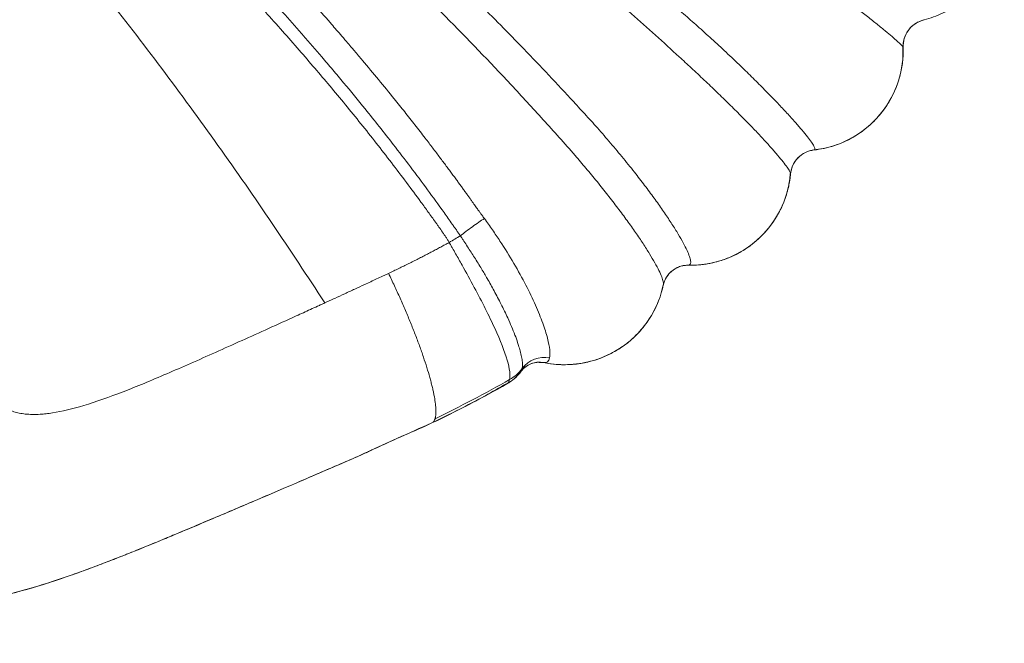
# Model space of a CAD drawing. Units: millimetres. Extents: x 32289 to 54298, y -7145 to 23565.
# Drawn here: x 48024 to 48377, y 8678 to 8901 of the extents above; entities that cross this region are included whole.
import ezdxf

# ---------------------------------------------------------------- set-up
doc = ezdxf.new("R2010")
doc.units = ezdxf.units.MM
doc.header["$LTSCALE"] = 30
doc.layers.add('InterSystem-dimension', color=7, linetype='Continuous', lineweight=5)
doc.layers.add('InterSystem-drawing', color=7, linetype='Continuous', lineweight=9)
doc.styles.add('arial', font='arial.ttf')
doc.dimstyles.new('IS_1-50(mm)', dxfattribs={"dimtxt": 200, "dimasz": 100, "dimexe": 10, "dimexo": 50, "dimgap": 20, "dimtad": 1, "dimdec": 0, "dimrnd": 10, "dimzin": 0, "dimtxsty": 'arial', "dimcen": 200, "dimclrd": 256, "dimclre": 256, "dimclrt": 256, "dimadec": 1, "dimazin": 0, "dimtfac": 1, "dimtdec": 0, "dimtmove": 0, "dimatfit": 3, "dimfxl": 0, "dimtolj": 1, "dimtzin": 0, "dimlwd": -1, "dimlwe": -1, "dimarcsym": 0})

# ---------------------------------------------------------------- blocks, each defined once
blk = doc.blocks.new('*D3')
at = {"layer": 'Defpoints', "color": 0, "transparency": 16777216}
for p in [(46212.73, 16984.13), (45469.97, -417.82), (51565.06, -417.82)]:
    blk.add_point(p, dxfattribs=at)
at = {"layer": 'InterSystem-dimension', "transparency": 16777216}
for p, q in [((46262.73, 16984.13), (51575.06, 16984.13)), ((51565.06, 16884.13), (51565.06, -317.82)), ((45519.97, -417.82), (51575.06, -417.82))]:
    blk.add_line(p, q, dxfattribs=at)
for points in [[(51548.39, 16884.13), (51581.72, 16884.13), (51565.06, 16984.13)], [(51548.39, -317.82), (51581.72, -317.82), (51565.06, -417.82)]]:
    blk.add_solid(points, dxfattribs=at)
at = {"layer": 'InterSystem-dimension', "transparency": 16777216, "insert": (51442.94, 8283.16), "char_height": 200, "attachment_point": 5, "rotation": 90, "style": 'arial'}
blk.add_mtext('\\A1;17400', dxfattribs=at)

msp = doc.modelspace()

# ---------------------------------------------------------------- linework, layer by layer
at = {"layer": 'InterSystem-drawing', "linetype": 'Continuous', "lineweight": 15}
for p, q in [((48308.82, 8854.86), (48308.89, 8854.86)), ((48263.77, 8813.62), (48263.85, 8813.62)), ((48210.56, 8778.78), (48212.11, 8778.69)), ((48203.82, 8775.44), (48204.42, 8776.59))]:
    msp.add_line(p, q, dxfattribs=at)
msp.add_arc((48212.39, 8770.54), 10.01, 79.3505, 142.8079, dxfattribs=at)
at = {"layer": 'InterSystem-drawing'}
msp.add_ellipse((48210.13, 8768.88), major_axis=(1.46, 9.89), ratio=0.979274, start_param=0.001351, end_param=0.001363, dxfattribs=at)
at = {"layer": 'InterSystem-drawing', "linetype": 'Continuous', "lineweight": 15}
for points, knots in [([(47483.99, 9429.71), (47490.87, 9425.39), (47504.61, 9416.76), (47525.87, 9403.65), (47547.77, 9390.4), (47570.28, 9377.06), (47593.26, 9363.75), (47616.63, 9350.5), (47640.33, 9337.25), (47664.44, 9323.88), (47689.99, 9309.73), (47716.99, 9294.74), (47745.39, 9278.79), (47774, 9262.48), (47802.79, 9245.85), (47831.74, 9228.91), (47860.81, 9211.69), (47889.98, 9194.22), (47919.2, 9176.51), (47948.51, 9158.58), (47977.9, 9140.42), (48007.21, 9122.08), (48036.44, 9103.53), (48065.57, 9084.8), (48094.58, 9065.88), (48123.49, 9046.78), (48155.47, 9025.34), (48190.47, 9001.48), (48228.47, 8975.18), (48258.34, 8954.02), (48280.18, 8938.23), (48290.7, 8930.61), (48297.75, 8925.42), (48301.45, 8922.67), (48305.29, 8919.85), (48309.55, 8916.68), (48314.12, 8913.26), (48318.83, 8909.69), (48323.21, 8906.33), (48327.21, 8903.22), (48330.77, 8900.4), (48333.86, 8897.91), (48336.42, 8895.78), (48338.43, 8894.05), (48339.86, 8892.75), (48340.71, 8891.89), (48340.79, 8891.67), (48340.82, 8891.57)], [0, 0, 0, 0, 0.028396, 0.056729, 0.085068, 0.113409, 0.141752, 0.169584, 0.197412, 0.225236, 0.253057, 0.284666, 0.31627, 0.347872, 0.379473, 0.411074, 0.442674, 0.474271, 0.505862, 0.537421, 0.569058, 0.600754, 0.632444, 0.664132, 0.695819, 0.727502, 0.759185, 0.801424, 0.843659, 0.88587, 0.9017, 0.91751, 0.921453, 0.925715, 0.930122, 0.934655, 0.940688, 0.946711, 0.952721, 0.958724, 0.964721, 0.970715, 0.976704, 0.982689, 0.988674, 0.994651, 1, 1, 1, 1]), ([(48308.89, 8854.86), (48308.99, 8854.86), (48309.3, 8854.84), (48309.26, 8855.36), (48308.8, 8856.4), (48307.75, 8857.98), (48306.19, 8860.03), (48304.11, 8862.55), (48301.55, 8865.49), (48298.52, 8868.8), (48295.09, 8872.43), (48291.28, 8876.33), (48287.16, 8880.45), (48282.55, 8884.93), (48277.59, 8889.69), (48272.31, 8894.47), (48267.27, 8899.1), (48262.25, 8903.47), (48257.31, 8907.83), (48252.36, 8912.15), (48239.96, 8922.91), (48220.89, 8939.05), (48194.88, 8960.18), (48163.02, 8985.41), (48124.07, 9015.21), (48085.26, 9043.57), (48053.7, 9065.9), (48029.62, 9082.55), (48005.38, 9098.95), (47980.99, 9115.11), (47956.47, 9130.99), (47931.88, 9146.64), (47905.84, 9162.93), (47878.34, 9179.85), (47849.36, 9197.3), (47820.4, 9214.36), (47791.49, 9230.99), (47762.65, 9247.18), (47733.93, 9262.88), (47705.36, 9278.06), (47678, 9292.26), (47651.96, 9305.7), (47627.27, 9318.5), (47603.07, 9331.29), (47579.45, 9344.18), (47556.64, 9357.2), (47534.67, 9370.35), (47513.53, 9383.57), (47493.1, 9396.86), (47479.95, 9405.76), (47473.37, 9410.21)], [0, 0, 0, 0, 0.002725, 0.008683, 0.014646, 0.020614, 0.026593, 0.032587, 0.038571, 0.044563, 0.050561, 0.056555, 0.062546, 0.068539, 0.075403, 0.081919, 0.088115, 0.094183, 0.10018, 0.106182, 0.112184, 0.145204, 0.174665, 0.204115, 0.25669, 0.309258, 0.336074, 0.362892, 0.389704, 0.416516, 0.443318, 0.47004, 0.496729, 0.528202, 0.559682, 0.591163, 0.622645, 0.654127, 0.685607, 0.717085, 0.748548, 0.776727, 0.804894, 0.833049, 0.861197, 0.889338, 0.916983, 0.944628, 0.972281, 1, 1, 1, 1]), ([(47471.49, 9406.16), (47478.19, 9401.61), (47491.58, 9392.51), (47512.4, 9378.91), (47533.95, 9365.35), (47556.21, 9351.91), (47579.05, 9338.77), (47602.38, 9325.89), (47626.11, 9313.17), (47650.29, 9300.44), (47675.92, 9286.98), (47702.98, 9272.69), (47731.38, 9257.33), (47759.9, 9241.45), (47788.53, 9225.08), (47817.23, 9208.24), (47845.97, 9190.98), (47874.71, 9173.31), (47902.44, 9155.9), (47929.16, 9138.81), (47954.89, 9122.06), (47980.5, 9105.05), (48005.95, 9087.72), (48033.84, 9068.32), (48064.05, 9046.68), (48096.52, 9022.74), (48127.03, 8999.48), (48155.66, 8977.02), (48182.46, 8955.46), (48208.98, 8933.56), (48229.26, 8916.12), (48243.59, 8903.49), (48252.14, 8895.84), (48259.32, 8889.42), (48265.1, 8884.04), (48269.67, 8879.79), (48274.21, 8875.46), (48278.58, 8871.21), (48282.69, 8867.13), (48286.47, 8863.27), (48289.88, 8859.68), (48292.88, 8856.41), (48295.43, 8853.5), (48297.49, 8851.01), (48299.06, 8848.99), (48300.06, 8847.47), (48300.52, 8846.54), (48300.46, 8846.31), (48300.44, 8846.24)], [0, 0, 0, 0, 0.028481, 0.056901, 0.085331, 0.113763, 0.142199, 0.170118, 0.198029, 0.225929, 0.253821, 0.285502, 0.317169, 0.348834, 0.3805, 0.412165, 0.443827, 0.475487, 0.507142, 0.535477, 0.563857, 0.592309, 0.620759, 0.649208, 0.686457, 0.723699, 0.76094, 0.792669, 0.824397, 0.856115, 0.887806, 0.898369, 0.908933, 0.919529, 0.924971, 0.930853, 0.936887, 0.942921, 0.948942, 0.954957, 0.960973, 0.96699, 0.973004, 0.979024, 0.985053, 0.991056, 0.997064, 1, 1, 1, 1]), ([(48263.85, 8813.62), (48264.04, 8813.61), (48264.53, 8813.59), (48264.82, 8814.19), (48264.77, 8815.36), (48264.24, 8817.11), (48263.23, 8819.39), (48261.75, 8822.22), (48259.83, 8825.5), (48257.49, 8829.19), (48254.77, 8833.23), (48251.69, 8837.55), (48248.31, 8842.1), (48244.45, 8847.07), (48240.2, 8852.39), (48235.5, 8857.92), (48230.93, 8863.27), (48226.26, 8868.3), (48217.38, 8878), (48204.55, 8891.54), (48187.56, 8908.75), (48166.49, 8929.15), (48140.61, 8953.26), (48110.37, 8980.05), (48080.31, 9005.45), (48050.5, 9029.5), (48020.22, 9052.93), (47991.66, 9074.05), (47964.99, 9093.09), (47940.29, 9110.11), (47915.45, 9126.77), (47890.39, 9143.14), (47865.11, 9159.24), (47839.6, 9175.04), (47814.03, 9190.41), (47788.43, 9205.33), (47762.97, 9219.68), (47737.68, 9233.46), (47712.59, 9246.64), (47687.57, 9259.27), (47662.56, 9271.54), (47637.7, 9283.63), (47613.09, 9295.67), (47589.01, 9307.82), (47565.57, 9320.22), (47543.03, 9333), (47521.43, 9346.16), (47500.73, 9359.6), (47480.8, 9373.28), (47468.03, 9382.58), (47461.64, 9387.24)], [0, 0, 0, 0, 0.003673, 0.009628, 0.015584, 0.021574, 0.027544, 0.033542, 0.039533, 0.045518, 0.051508, 0.057483, 0.063448, 0.06941, 0.076356, 0.083057, 0.089653, 0.095894, 0.102006, 0.12603, 0.147484, 0.16892, 0.207154, 0.245385, 0.280754, 0.316125, 0.351488, 0.386842, 0.414622, 0.442375, 0.470051, 0.497697, 0.525855, 0.554019, 0.582185, 0.610353, 0.63852, 0.666183, 0.693844, 0.721499, 0.749137, 0.77726, 0.805367, 0.833456, 0.861533, 0.8896, 0.917176, 0.944752, 0.972341, 1, 1, 1, 1]), ([(47459.93, 9383.04), (47465.35, 9379.07), (47476.2, 9371.13), (47492.98, 9359.44), (47510.29, 9347.84), (47528.18, 9336.5), (47546.61, 9325.38), (47566.74, 9313.98), (47588.62, 9302.28), (47612.24, 9290.2), (47636.35, 9278.21), (47660.95, 9266.03), (47685.96, 9253.54), (47711.26, 9240.52), (47736.61, 9226.93), (47761.99, 9212.81), (47787.23, 9198.26), (47812.3, 9183.34), (47837.18, 9168.06), (47861.99, 9152.37), (47886.87, 9136.19), (47911.81, 9119.54), (47936.81, 9102.4), (47961.65, 9084.89), (47986.2, 9066.92), (48012.99, 9046.68), (48041.83, 9023.95), (48072.61, 8998.61), (48101.3, 8973.81), (48127.98, 8949.72), (48152.75, 8926.45), (48177.03, 8902.69), (48194.71, 8884.34), (48206.26, 8871.9), (48211.98, 8865.63), (48217.7, 8859.29), (48222.84, 8853.51), (48227.32, 8848.17), (48231.27, 8843.43), (48235.08, 8838.66), (48238.69, 8833.99), (48242.04, 8829.5), (48245.08, 8825.23), (48247.77, 8821.24), (48250.09, 8817.59), (48252, 8814.33), (48253.46, 8811.55), (48254.48, 8809.27), (48254.96, 8807.61), (48255.11, 8806.69), (48254.97, 8806.49), (48254.96, 8806.49)], [0, 0, 0, 0, 0.023824, 0.047593, 0.071366, 0.095143, 0.118926, 0.14271, 0.170727, 0.198732, 0.22672, 0.254693, 0.283155, 0.3116, 0.340039, 0.368479, 0.396919, 0.424851, 0.45278, 0.480705, 0.508625, 0.537032, 0.565475, 0.593982, 0.622503, 0.651019, 0.688351, 0.725674, 0.762996, 0.794786, 0.826576, 0.858352, 0.890084, 0.898016, 0.905946, 0.913887, 0.921961, 0.927626, 0.933563, 0.939575, 0.945581, 0.951584, 0.957594, 0.963612, 0.969639, 0.975688, 0.981743, 0.9878, 0.993845, 0.999885, 1, 1, 1, 1]), ([(48190.87, 8830.27), (48190.86, 8830.29), (48190.82, 8830.34), (48190.75, 8830.44), (48190.63, 8830.6), (48190.48, 8830.81), (48190.29, 8831.07), (48190.06, 8831.39), (48189.79, 8831.76), (48189.5, 8832.17), (48189.16, 8832.62), (48188.78, 8833.15), (48188.34, 8833.77), (48187.84, 8834.47), (48187.29, 8835.24), (48186.7, 8836.07), (48186.07, 8836.96), (48185.39, 8837.91), (48184.66, 8838.92), (48183.89, 8839.99), (48183.08, 8841.11), (48182.22, 8842.29), (48181.31, 8843.53), (48180.36, 8844.83), (48179.36, 8846.19), (48178.32, 8847.6), (48177.22, 8849.07), (48176.08, 8850.59), (48174.9, 8852.18), (48173.66, 8853.81), (48172.38, 8855.51), (48171.04, 8857.25), (48168.92, 8860.01), (48166.03, 8863.74), (48162.34, 8868.42), (48158, 8873.84), (48152.99, 8879.99), (48148.7, 8885.13), (48145.82, 8888.54), (48144.43, 8890.18), (48142.99, 8891.87), (48141.29, 8893.84), (48138.81, 8896.71), (48134.91, 8901.2), (48129.75, 8907.07), (48124.92, 8912.49), (48120.92, 8916.89), (48116.9, 8921.28), (48111.62, 8926.99), (48106.81, 8932.12), (48102.72, 8936.44), (48098.39, 8940.99), (48092.95, 8946.62), (48084.62, 8955.09), (48076.7, 8962.96), (48068.19, 8971.25), (48059.64, 8979.48), (48050.66, 8987.95), (48041.3, 8996.55), (48034.65, 9002.56), (48026.37, 9009.94), (48018.26, 9017.07), (48007.06, 9026.71), (47998.54, 9033.88), (47989.51, 9041.33), (47980.31, 9048.83), (47970.09, 9056.98), (47960.43, 9064.52), (47954.04, 9069.45), (47946.97, 9074.84), (47938.8, 9080.97), (47930.99, 9086.74), (47923.81, 9091.97), (47918.89, 9095.52), (47914.07, 9098.94), (47906.83, 9104.07), (47899.81, 9108.99), (47892.54, 9114.04), (47888.61, 9116.75), (47884.73, 9119.42), (47873.17, 9127.33), (47855.13, 9139.4), (47831.16, 9154.82), (47810.81, 9167.47), (47794.11, 9177.54), (47781.1, 9185.2), (47771.78, 9190.58), (47766.18, 9193.77), (47763.68, 9195.18), (47763.06, 9195.53)], [0, 0, 0, 0, 0.000102, 0.000323, 0.000661, 0.001116, 0.001688, 0.002378, 0.003189, 0.0041, 0.005037, 0.006145, 0.007494, 0.00902, 0.010681, 0.012467, 0.014381, 0.016425, 0.018597, 0.0209, 0.023331, 0.025891, 0.028581, 0.031399, 0.034347, 0.037423, 0.040628, 0.043962, 0.047425, 0.051017, 0.054739, 0.058589, 0.062568, 0.072997, 0.083425, 0.09385, 0.109485, 0.125113, 0.129023, 0.132927, 0.136394, 0.140741, 0.146558, 0.156369, 0.171985, 0.18763, 0.19452, 0.203265, 0.218905, 0.235418, 0.240214, 0.250169, 0.268477, 0.28137, 0.31263, 0.327237, 0.343844, 0.375054, 0.392183, 0.410729, 0.422203, 0.450577, 0.467568, 0.499998, 0.509233, 0.529179, 0.562511, 0.57813, 0.593744, 0.605032, 0.624967, 0.647605, 0.656188, 0.671797, 0.679603, 0.687408, 0.718637, 0.724929, 0.734257, 0.74391, 0.749884, 0.808575, 0.85937, 0.902305, 0.937436, 0.964776, 0.984323, 0.996068, 1, 1, 1, 1]), ([(48182.27, 8824.06), (48182.03, 8824.43), (48181.55, 8825.13), (48180.84, 8826.17), (48180.12, 8827.2), (48178.66, 8829.28), (48175.48, 8833.76), (48168.53, 8843.34), (48159.15, 8855.74), (48149.07, 8868.44), (48141.78, 8877.31), (48136.57, 8883.5), (48131.75, 8889.15), (48127.11, 8894.5), (48122.66, 8899.57), (48119.35, 8903.3), (48115.65, 8907.44), (48111.12, 8912.44), (48105.38, 8918.71), (48098.82, 8925.75), (48093.02, 8931.88), (48088.35, 8936.75), (48083.66, 8941.6), (48077.41, 8947.96), (48069.57, 8955.8), (48061.31, 8963.89), (48053.7, 8971.25), (48046.72, 8977.88), (48040.97, 8983.25), (48034.61, 8989.13), (48027.13, 8995.93), (48017.91, 9004.16), (48007.23, 9013.52), (47997.35, 9021.96), (47988.44, 9029.42), (47981.49, 9035.16), (47972.35, 9042.61), (47960.21, 9052.31), (47946.25, 9063.14), (47935.68, 9071.13), (47929.25, 9075.91), (47925.71, 9078.53), (47922.15, 9081.15), (47918.58, 9083.75), (47915.01, 9086.35), (47910.23, 9089.79), (47904.4, 9093.96), (47897.21, 9099.06), (47890.01, 9104.11), (47882.64, 9109.22), (47873.88, 9115.23), (47861.83, 9123.39), (47842.49, 9136.21), (47817.29, 9152.33), (47792.82, 9167.24), (47775.62, 9177.33), (47766.99, 9182.29), (47762.67, 9184.75), (47760.51, 9185.97), (47759.43, 9186.58), (47758.89, 9186.89), (47758.62, 9187.04), (47758.47, 9187.13), (47758.39, 9187.17), (47758.35, 9187.19)], [0, 0, 0, 0, 0.002308, 0.004476, 0.006714, 0.008951, 0.017901, 0.035798, 0.071589, 0.100193, 0.121631, 0.132348, 0.143064, 0.160924, 0.169854, 0.178784, 0.187348, 0.199262, 0.214514, 0.232394, 0.250262, 0.259203, 0.268144, 0.286026, 0.306458, 0.326896, 0.347302, 0.362598, 0.377928, 0.388977, 0.408561, 0.431541, 0.454525, 0.483903, 0.500496, 0.516148, 0.531776, 0.563048, 0.598661, 0.625585, 0.633419, 0.641223, 0.649001, 0.656863, 0.664684, 0.672506, 0.688152, 0.702777, 0.719419, 0.735045, 0.75063, 0.77617, 0.812949, 0.875212, 0.937525, 0.968736, 0.984361, 0.992178, 0.996089, 0.998044, 0.999022, 0.999511, 0.999756, 1, 1, 1, 1]), ([(48133.7, 8800.05), (48121.39, 8819.14), (48108.66, 8837.94), (48082.3, 8874.91), (48068.67, 8893.07), (48040.47, 8928.63), (48025.91, 8946.04), (47995.84, 8980.01), (47980.34, 8996.57), (47948.41, 9028.75), (47931.98, 9044.38), (47910.91, 9063.28), (47906.67, 9067.03), (47900.26, 9072.61), (47898.12, 9074.46), (47893.83, 9078.15), (47891.68, 9079.99), (47885.22, 9085.48), (47880.89, 9089.11), (47872.22, 9096.32), (47867.87, 9099.89), (47859.13, 9106.99), (47854.75, 9110.5), (47845.95, 9117.47), (47841.54, 9120.92), (47832.68, 9127.76), (47828.25, 9131.15), (47819.34, 9137.86), (47814.87, 9141.18), (47805.91, 9147.75), (47801.42, 9151.01), (47792.42, 9157.45), (47787.91, 9160.63), (47778.86, 9166.92), (47774.32, 9170.03), (47767.51, 9174.66), (47765.24, 9176.19), (47760.69, 9179.23), (47758.41, 9180.73), (47756.13, 9182.23)], [0, 0, 0, 0, 0.125, 0.125, 0.25, 0.25, 0.375, 0.375, 0.5, 0.5, 0.625, 0.625, 0.65625, 0.65625, 0.671875, 0.671875, 0.6875, 0.6875, 0.71875, 0.71875, 0.75, 0.75, 0.78125, 0.78125, 0.8125, 0.8125, 0.84375, 0.84375, 0.875, 0.875, 0.90625, 0.90625, 0.9375, 0.9375, 0.96875, 0.96875, 0.984375, 0.984375, 1, 1, 1, 1]), ([(48178.27, 8821.7), (48178.18, 8821.86), (48178, 8822.16), (48177.72, 8822.63), (48177.42, 8823.1), (48177.03, 8823.72), (48176.52, 8824.49), (48175.69, 8825.71), (48174.83, 8826.92), (48173.97, 8828.11), (48173.12, 8829.31), (48172.05, 8830.81), (48170.76, 8832.59), (48169.47, 8834.38), (48166.89, 8837.92), (48162.95, 8843.23), (48155.84, 8852.61), (48146.73, 8864.2), (48137.52, 8875.39), (48130.1, 8884.14), (48124.47, 8890.66), (48118.53, 8897.42), (48112.57, 8904.08), (48106.51, 8910.74), (48100.8, 8916.93), (48094.68, 8923.46), (48088.68, 8929.78), (48082.38, 8936.32), (48076.28, 8942.54), (48070.02, 8948.84), (48061.76, 8957), (48051.17, 8967.24), (48034.08, 8983.3), (48012.12, 9003.05), (47989.67, 9022.13), (47971.34, 9037.08), (47957.45, 9048.1), (47943.69, 9058.73), (47933.35, 9066.51), (47926.44, 9071.63), (47922.9, 9074.22), (47919.36, 9076.82), (47915.65, 9079.53), (47912.12, 9082.12), (47908.44, 9084.8), (47905.06, 9087.26), (47900.15, 9090.79), (47894.32, 9094.92), (47887.14, 9099.93), (47880.11, 9104.78), (47870.49, 9111.34), (47860.84, 9117.81), (47852.43, 9123.36), (47847.6, 9126.54), (47840.3, 9131.29), (47829.36, 9138.34), (47817.99, 9145.5), (47809.85, 9150.54), (47804.88, 9153.59), (47799.93, 9156.61), (47795, 9159.59), (47790.08, 9162.54), (47785.18, 9165.46), (47780.3, 9168.34), (47775.43, 9171.19), (47770.58, 9174), (47765.75, 9176.78), (47760.93, 9179.52), (47757.73, 9181.33), (47756.13, 9182.23)], [0, 0, 0, 0, 0.000937, 0.0019, 0.002892, 0.00391, 0.00578, 0.00782, 0.011732, 0.013688, 0.015644, 0.019552, 0.023462, 0.027375, 0.031289, 0.046749, 0.062576, 0.093938, 0.12514, 0.139725, 0.155009, 0.170994, 0.18768, 0.202564, 0.218953, 0.232526, 0.250224, 0.2654, 0.280874, 0.296647, 0.312718, 0.342729, 0.375175, 0.437706, 0.500187, 0.532352, 0.563908, 0.59485, 0.625171, 0.632982, 0.640792, 0.648602, 0.656413, 0.66534, 0.672035, 0.680709, 0.687658, 0.704384, 0.718929, 0.734572, 0.750213, 0.781468, 0.797082, 0.804597, 0.812689, 0.844164, 0.875079, 0.885724, 0.896328, 0.906889, 0.917407, 0.927883, 0.938315, 0.948705, 0.959051, 0.969353, 0.979613, 0.989828, 1, 1, 1, 1]), ([(48340.85, 8891.52), (48340.91, 8892.61), (48341.06, 8894.84), (48342.69, 8897.89), (48345.18, 8900.29), (48347.28, 8901.04), (48348.3, 8901.4)], [0, 0, 0, 0, 0.2431023, 0.5000229, 0.756929, 1, 1, 1, 1]), ([(48308.89, 8854.85), (48310.01, 8854.98), (48312.52, 8855.27), (48316.18, 8856.3), (48319.71, 8857.67), (48322.98, 8859.34), (48325.86, 8861.19), (48328.33, 8863.14), (48330.48, 8865.14), (48332.68, 8867.53), (48335.06, 8870.71), (48337.19, 8874.42), (48338.91, 8878.52), (48340.14, 8882.85), (48340.86, 8887.28), (48340.8, 8890.25), (48340.78, 8891.57)], [0, 0, 0, 0, 0.062971, 0.141203, 0.211966, 0.27504, 0.346807, 0.404093, 0.451674, 0.511215, 0.585308, 0.673833, 0.749739, 0.833637, 0.925444, 1, 1, 1, 1]), ([(48340.82, 8891.57), (48340.84, 8891.55), (48340.86, 8891.52), (48340.84, 8891.53), (48340.83, 8891.53)], [0, 0, 0, 0, 0.674926, 1, 1, 1, 1]), ([(48300.5, 8846.18), (48300.7, 8847.21), (48301.1, 8849.31), (48303.06, 8852.09), (48305.79, 8854.12), (48307.87, 8854.57), (48308.89, 8854.79)], [0, 0, 0, 0, 0.2447942, 0.5001226, 0.7553923, 1, 1, 1, 1]), ([(48263.85, 8813.6), (48265.08, 8813.59), (48267.56, 8813.57), (48271, 8814.06), (48273.92, 8814.71), (48276.99, 8815.65), (48280.42, 8817.05), (48283.96, 8819.03), (48287.24, 8821.36), (48290.42, 8824.18), (48293.46, 8827.69), (48296.14, 8831.78), (48298.28, 8836.29), (48299.87, 8841.19), (48300.26, 8844.62), (48300.44, 8846.24)], [0, 0, 0, 0, 0.068031, 0.137772, 0.193255, 0.235357, 0.315851, 0.398259, 0.459819, 0.538066, 0.63323, 0.715816, 0.807871, 0.909437, 1, 1, 1, 1]), ([(48182.27, 8824.06), (48182.88, 8824.55), (48183.56, 8825.08), (48185.03, 8826.18), (48185.8, 8826.75), (48187.35, 8827.87), (48188.13, 8828.42), (48189.58, 8829.42), (48190.26, 8829.88), (48190.87, 8830.27)], [0, 0, 0, 0, 0.25, 0.25, 0.5, 0.5, 0.75, 0.75, 1, 1, 1, 1]), ([(48214.24, 8780.37), (48214.56, 8781.84), (48214.33, 8784.2), (48213.06, 8789.07), (48212.49, 8790.87), (48211.06, 8794.81), (48210.19, 8796.97), (48208.16, 8801.56), (48207.01, 8803.96), (48204.44, 8808.94), (48203, 8811.55), (48199.9, 8816.84), (48198.22, 8819.54), (48196.03, 8822.87), (48195.59, 8823.52), (48194.69, 8824.84), (48194.23, 8825.51), (48192.82, 8827.55), (48191.86, 8828.91), (48190.87, 8830.27)], [0, 0, 0, 0, 0.25, 0.25, 0.375, 0.375, 0.5, 0.5, 0.625, 0.625, 0.75, 0.75, 0.875, 0.875, 0.90625, 0.90625, 0.9375, 0.9375, 1, 1, 1, 1]), ([(48178.27, 8821.7), (48178.95, 8822.11), (48179.64, 8822.51), (48180.98, 8823.3), (48181.64, 8823.69), (48182.27, 8824.06)], [0, 0, 0, 0, 0.5, 0.5, 1, 1, 1, 1]), ([(48204.42, 8776.59), (48204.43, 8776.64), (48204.45, 8776.74), (48204.47, 8776.91), (48204.49, 8777.08), (48204.51, 8777.25), (48204.52, 8777.44), (48204.53, 8777.62), (48204.53, 8777.92), (48204.52, 8778.47), (48204.43, 8779.56), (48204.14, 8781.22), (48203.69, 8782.97), (48203.23, 8784.54), (48202.7, 8786.2), (48201.85, 8788.56), (48200.66, 8791.51), (48199.04, 8795.18), (48196.98, 8799.45), (48194.49, 8804.21), (48192.13, 8808.43), (48189.77, 8812.43), (48187.4, 8816.24), (48185.27, 8819.55), (48183.78, 8821.8), (48183.03, 8822.93), (48182.65, 8823.5), (48182.46, 8823.78), (48182.35, 8823.94), (48182.3, 8824.02), (48182.27, 8824.06)], [0, 0, 0, 0, 0.008994, 0.017964, 0.026929, 0.035888, 0.04484, 0.053787, 0.06273, 0.084891, 0.125148, 0.188782, 0.250512, 0.275772, 0.312807, 0.375003, 0.439115, 0.50029, 0.593321, 0.676242, 0.749995, 0.807173, 0.874676, 0.937182, 0.968543, 0.984259, 0.992126, 0.996062, 0.998031, 1, 1, 1, 1]), ([(48156.55, 8810.62), (48157.17, 8810.92), (48158.39, 8811.5), (48160.21, 8812.37), (48162, 8813.25), (48163.76, 8814.11), (48165.49, 8814.98), (48167.19, 8815.84), (48168.86, 8816.69), (48170.5, 8817.54), (48172.11, 8818.39), (48173.69, 8819.22), (48175.24, 8820.06), (48176.77, 8820.88), (48177.77, 8821.43), (48178.27, 8821.7)], [0, 0, 0, 0, 0.084054, 0.16692, 0.248599, 0.32909, 0.408393, 0.486507, 0.563432, 0.639168, 0.713714, 0.787071, 0.859238, 0.930214, 1, 1, 1, 1]), ([(48178.27, 8821.7), (48178.3, 8821.64), (48178.37, 8821.53), (48178.46, 8821.37), (48178.61, 8821.11), (48178.95, 8820.52), (48179.24, 8820.01), (48179.82, 8819), (48180.2, 8818.33), (48181.36, 8816.31), (48182.12, 8814.96), (48184.39, 8810.93), (48185.87, 8808.22), (48188.68, 8802.98), (48189.99, 8800.45), (48192.43, 8795.57), (48193.56, 8793.21), (48196.61, 8786.52), (48198.11, 8782.72), (48199.5, 8778.01), (48199.8, 8776.65), (48200.02, 8774.91), (48200.05, 8774.38), (48200.04, 8773.66), (48200.03, 8773.43), (48200, 8773.11), (48199.98, 8773.01), (48199.96, 8772.86), (48199.95, 8772.81), (48199.94, 8772.74), (48199.93, 8772.72), (48199.92, 8772.67), (48199.92, 8772.64), (48199.91, 8772.62)], [0, 0, 0, 0, 0.003906, 0.003906, 0.007812, 0.015625, 0.03125, 0.03125, 0.0625, 0.0625, 0.125, 0.125, 0.25, 0.25, 0.375, 0.375, 0.5, 0.5, 0.75, 0.75, 0.875, 0.875, 0.9375, 0.9375, 0.96875, 0.96875, 0.984375, 0.984375, 0.992188, 0.992188, 0.996094, 0.996094, 1, 1, 1, 1]), ([(48254.97, 8806.48), (48255.18, 8807.21), (48255.64, 8808.79), (48257.13, 8810.77), (48258.82, 8812.13), (48260.37, 8812.95), (48262.09, 8813.48), (48263.23, 8813.53), (48263.81, 8813.56)], [0, 0, 0, 0, 0.208024, 0.447348, 0.578167, 0.714893, 0.856051, 1, 1, 1, 1]), ([(48148.05, 8806.67), (48148.76, 8807), (48150.17, 8807.66), (48152.3, 8808.64), (48154.07, 8809.46), (48155.49, 8810.13), (48156.2, 8810.46), (48156.55, 8810.62)], [0, 0, 0, 0, 0.250343, 0.499993, 0.749998, 0.874992, 1, 1, 1, 1]), ([(48173.22, 8758.59), (48173.22, 8758.59), (48173.24, 8758.64), (48173.28, 8758.8), (48173.35, 8759.08), (48173.44, 8759.57), (48173.54, 8760.51), (48173.54, 8762.12), (48173.32, 8764.43), (48172.94, 8766.65), (48172.54, 8768.59), (48172.19, 8770.12), (48171.78, 8771.73), (48171.18, 8773.96), (48170.66, 8775.73), (48169.9, 8778.16), (48169.08, 8780.67), (48167.92, 8783.97), (48166.91, 8786.69), (48166.12, 8788.77), (48165.29, 8790.88), (48164.43, 8793.01), (48163.54, 8795.17), (48162.31, 8798.08), (48160.7, 8801.75), (48159.01, 8805.45), (48157.62, 8808.41), (48156.91, 8809.89), (48156.55, 8810.62)], [-0.0000001, -0.0000001, -0.0000001, -0.0000001, 0.000012, 0.0039386, 0.0117916, 0.0196446, 0.0353507, 0.0667628, 0.0981749, 0.129587, 0.1452931, 0.1609991, 0.1767052, 0.1924113, 0.2238234, 0.2238234, 0.2552355, 0.2866476, 0.3023537, 0.3180597, 0.3337658, 0.3494718, 0.3651779, 0.3808839, 0.4122961, 0.4437082, 0.4594142, 0.4751203, 0.4751203, 0.4751203, 0.4751203]), ([(48133.7, 8800.05), (48134.04, 8800.21), (48134.64, 8800.48), (48135.83, 8801.03), (48137.89, 8801.97), (48140.89, 8803.35), (48144.48, 8805.01), (48146.87, 8806.12), (48148.05, 8806.67)], [0, 0, 0, 0, 0.071429, 0.125, 0.25, 0.500002, 0.753632, 1, 1, 1, 1]), ([(48212.03, 8778.72), (48213.24, 8778.5), (48215.62, 8778.07), (48219.01, 8777.91), (48221.94, 8778), (48224.34, 8778.24), (48226.44, 8778.58), (48229.16, 8779.18), (48232.69, 8780.28), (48236.8, 8782.15), (48240.56, 8784.48), (48243.78, 8787.05), (48246.52, 8789.78), (48248.8, 8792.58), (48250.8, 8795.6), (48252.54, 8798.93), (48254.03, 8802.6), (48254.64, 8805.23), (48254.93, 8806.5)], [0, 0, 0, 0, 0.064743, 0.127744, 0.180147, 0.221375, 0.256136, 0.292267, 0.368849, 0.450813, 0.529698, 0.601979, 0.667542, 0.733583, 0.791813, 0.85767, 0.931167, 1, 1, 1, 1]), ([(48018.63, 8762.67), (48018.72, 8762.62), (48018.9, 8762.52), (48019.2, 8762.36), (48019.55, 8762.18), (48019.97, 8761.99), (48020.57, 8761.72), (48021.35, 8761.42), (48022.62, 8761), (48024.3, 8760.58), (48026.52, 8760.25), (48029.01, 8760.11), (48031.52, 8760.17), (48033.92, 8760.38), (48038.78, 8761.02), (48047.39, 8763.1), (48058.72, 8767.12), (48069, 8771.25), (48077.04, 8774.64), (48085.58, 8778.36), (48094.57, 8782.35), (48103.9, 8786.53), (48113.58, 8790.9), (48121.82, 8794.64), (48127.73, 8797.33), (48130.71, 8798.68), (48132.2, 8799.37), (48133.06, 8799.76), (48133.48, 8799.95), (48133.7, 8800.05)], [0, 0, 0, 0, 0.004613, 0.009823, 0.01563, 0.02347, 0.031261, 0.046711, 0.062521, 0.093122, 0.125038, 0.160409, 0.196486, 0.222999, 0.250073, 0.37015, 0.499941, 0.561554, 0.624954, 0.687476, 0.749966, 0.813713, 0.874976, 0.937481, 0.968739, 0.98437, 0.992185, 0.996093, 1, 1, 1, 1]), ([(48203.85, 8775.37), (48204.26, 8775.87), (48205.07, 8776.87), (48206.78, 8778.02), (48208.69, 8778.76), (48209.95, 8778.84), (48210.58, 8778.87)], [0, 0, 0, 0, 0.245877, 0.4959779, 0.7481418, 1, 1, 1, 1]), ([(48199.07, 8771.17), (48199.98, 8771.74), (48201.8, 8772.91), (48203.19, 8774.58), (48203.89, 8775.42)], [0, 0, 0, 0, 0.495116, 1, 1, 1, 1]), ([(48171.88, 8757.02), (48178.38, 8760.19), (48187.46, 8764.6), (48196.22, 8769.68), (48198.7, 8771.12)], [0, 0, 0, 0, 0.716564, 1, 1, 1, 1]), ([(48198.76, 8771.02), (48198.83, 8771.04), (48198.94, 8771.08), (48199.03, 8771.14), (48199.07, 8771.17)], [0, 0, 0, 0, 0.59559, 1, 1, 1, 1]), ([(48199.07, 8771.17), (48199.1, 8771.19), (48199.33, 8771.34), (48199.65, 8771.75), (48199.83, 8772.33), (48199.91, 8772.62)], [0, 0, 0, 0, 0.082153, 0.548437, 1, 1, 1, 1]), ([(47964.76, 8697.25), (47965.39, 8697.01), (47966.84, 8696.46), (47968.95, 8695.77), (47970.91, 8695.19), (47972.49, 8694.76), (47973.85, 8694.42), (47975.17, 8694.11), (47976.48, 8693.83), (47978.24, 8693.49), (47980.53, 8693.11), (47983.53, 8692.73), (47986.79, 8692.44), (47990.24, 8692.27), (47993.52, 8692.23), (47996.5, 8692.31), (47999.05, 8692.44), (48001.31, 8692.61), (48005.09, 8692.97), (48010.11, 8693.67), (48016.6, 8694.9), (48022.95, 8696.41), (48029.65, 8698.27), (48035.28, 8700.03), (48039.61, 8701.48), (48042.61, 8702.51), (48045.71, 8703.61), (48048.91, 8704.78), (48052.09, 8705.97), (48055.03, 8707.09), (48057.45, 8708.02), (48059.26, 8708.73), (48060.58, 8709.25), (48061.78, 8709.72), (48063.22, 8710.29), (48065.18, 8711.08), (48067.86, 8712.16), (48071.33, 8713.57), (48075.69, 8715.36), (48080.89, 8717.52), (48086.98, 8720.07), (48094, 8723.03), (48101.58, 8726.24), (48109.65, 8729.68), (48118.14, 8733.31), (48127.43, 8737.3), (48137.54, 8741.65), (48148.49, 8746.39), (48159.92, 8751.76), (48167.98, 8755.29), (48172.11, 8757.1)], [0, 0, 0, 0, 0.010145, 0.023459, 0.033593, 0.040839, 0.047511, 0.054111, 0.06063, 0.067068, 0.080279, 0.094603, 0.112024, 0.129336, 0.147136, 0.162621, 0.175393, 0.187196, 0.198573, 0.236195, 0.270642, 0.307177, 0.346819, 0.386369, 0.402488, 0.419005, 0.435918, 0.453227, 0.470896, 0.486744, 0.49949, 0.508448, 0.514799, 0.519722, 0.527097, 0.537228, 0.550114, 0.5681, 0.589643, 0.614739, 0.643386, 0.675583, 0.711327, 0.744785, 0.780844, 0.819501, 0.860755, 0.904595, 0.951003, 1, 1, 1, 1]), ([(48172.06, 8757.2), (48172.21, 8757.24), (48172.76, 8757.38), (48173.03, 8758.08), (48173.22, 8758.59)], [0, 0, 0, 0, 0.277754, 1, 1, 1, 1])]:
    msp.add_open_spline(points, degree=3, knots=knots, dxfattribs=at)
at = {"layer": 'InterSystem-drawing'}
for points, knots in [([(48375.24, 8941.77), (48375.83, 8937.92), (48375.8, 8933.91), (48374.47, 8926.29), (48373.18, 8922.58), (48369.56, 8915.86), (48367.18, 8912.76), (48361.64, 8907.53), (48358.41, 8905.35), (48352.85, 8902.75), (48350.61, 8901.96), (48348.34, 8901.4)], [0, 0, 0, 0, 1.171199, 1.171199, 2.319818, 2.319818, 3.462814, 3.462814, 4.603606, 4.603606, 5.307103, 5.307103, 5.307103, 5.307103]), ([(48348.34, 8901.4), (48347.37, 8901.16), (48346.4, 8900.76), (48344.63, 8899.66), (48343.81, 8898.95), (48342.43, 8897.3), (48341.87, 8896.33), (48341.1, 8894.3), (48340.89, 8893.21), (48340.84, 8891.95), (48340.84, 8891.75), (48340.85, 8891.55)], [0, 0, 0, 0, 0.31629, 0.31629, 0.641677, 0.641677, 0.975389, 0.975389, 1.308945, 1.308945, 1.373209, 1.373209, 1.373209, 1.373209]), ([(48340.85, 8891.55), (48340.96, 8887.63), (48340.43, 8883.64), (48338.15, 8876.23), (48336.41, 8872.7), (48331.97, 8866.48), (48329.22, 8863.7), (48323.07, 8859.22), (48319.61, 8857.46), (48313.71, 8855.57), (48311.34, 8855.06), (48308.96, 8854.79)], [0, 0, 0, 0, 1.176025, 1.176025, 2.327144, 2.327144, 3.469706, 3.469706, 4.60951, 4.60951, 5.329836, 5.329836, 5.329836, 5.329836]), ([(48308.96, 8854.79), (48308.12, 8854.7), (48307.22, 8854.47), (48305.42, 8853.72), (48304.5, 8853.15), (48302.87, 8851.71), (48302.14, 8850.79), (48301.08, 8848.84), (48300.74, 8847.77), (48300.55, 8846.57), (48300.52, 8846.37), (48300.5, 8846.17)], [0, 0, 0, 0, 0.315326, 0.315326, 0.662676, 0.662676, 1.034792, 1.034792, 1.405979, 1.405979, 1.481045, 1.481045, 1.481045, 1.481045]), ([(48300.5, 8846.17), (48300.14, 8842.27), (48299.13, 8838.38), (48295.98, 8831.3), (48293.82, 8828.01), (48288.67, 8822.38), (48285.61, 8819.96), (48278.97, 8816.26), (48275.31, 8814.93), (48269.06, 8813.72), (48266.47, 8813.5), (48263.91, 8813.55)], [0, 0, 0, 0, 1.175984, 1.175984, 2.32759, 2.32759, 3.470459, 3.470459, 4.613303, 4.613303, 5.38858, 5.38858, 5.38858, 5.38858]), ([(48263.91, 8813.55), (48263.15, 8813.56), (48262.22, 8813.47), (48260.35, 8812.92), (48259.4, 8812.47), (48257.57, 8811.17), (48256.71, 8810.24), (48255.52, 8808.33), (48255.14, 8807.28), (48254.96, 8806.47)], [0, 0, 0, 0, 0.390271, 0.390271, 0.780744, 0.780744, 1.24186, 1.24186, 1.684221, 1.684221, 1.684221, 1.684221]), ([(48254.96, 8806.47), (48254.15, 8802.66), (48252.7, 8798.92), (48248.75, 8792.27), (48246.23, 8789.25), (48240.45, 8784.25), (48237.12, 8782.2), (48230.05, 8779.26), (48226.23, 8778.35), (48218.91, 8777.78), (48215.35, 8778.01), (48211.94, 8778.71)], [0, 0, 0, 0, 1.175391, 1.175391, 2.330758, 2.330758, 3.482168, 3.482168, 4.64203, 4.64203, 5.707522, 5.707522, 5.707522, 5.707522]), ([(48211.58, 8778.77), (48210.9, 8778.87), (48209.92, 8778.89), (48207.86, 8778.45), (48206.78, 8777.98), (48205.11, 8776.81), (48204.46, 8776.16), (48203.98, 8775.52)], [0, 0, 0, 0, 0.541343, 0.541343, 1.063504, 1.063504, 1.49071, 1.49071, 1.49071, 1.49071]), ([(48203.98, 8775.52), (48202.88, 8774.04), (48201.48, 8772.7), (48199.6, 8771.46), (48199.29, 8771.28), (48198.97, 8771.1)], [0, 0, 0, 0, 0.6072215, 0.6072215, 0.7237872, 0.7237872, 0.7237872, 0.7237872]), ([(48172.1, 8757.09), (48168.85, 8755.53), (48165.53, 8754.1), (48158.66, 8751.15), (48155.08, 8749.62), (48151.32, 8747.83), (48150.98, 8747.66), (48150.1, 8747.23), (48149.53, 8746.95), (48148.33, 8746.38), (48147.68, 8746.08), (48145.08, 8744.9), (48143.15, 8744.08), (48136.15, 8741.05), (48131.12, 8738.88), (48114.46, 8731.72), (48103.13, 8726.88), (48081.72, 8717.84), (48071.55, 8713.59), (48051.81, 8705.76), (48042.27, 8702.21), (48022.3, 8695.99), (48011.96, 8693.44), (47989.09, 8691.65), (47976.15, 8692.96), (47964.76, 8697.23)], [0, 0, 0, 0, 1.091961, 1.091961, 2.294688, 2.294688, 2.418684, 2.418684, 2.606514, 2.606514, 2.822615, 2.822615, 3.472645, 3.472645, 5.196648, 5.196648, 9.276729, 9.276729, 13.392248, 13.392248, 17.792046, 17.792046, 22.882685, 22.882685, 27.990377, 27.990377, 27.990377, 27.990377])]:
    msp.add_open_spline(points, degree=3, knots=knots, dxfattribs=at)
for points in [[(48348.34, 8901.4), (48348.34, 8901.4), (48348.34, 8901.4), (48348.34, 8901.4)], [(48263.91, 8813.55), (48263.91, 8813.55), (48263.91, 8813.55), (48263.91, 8813.55)], [(48211.94, 8778.71), (48211.82, 8778.74), (48211.7, 8778.76), (48211.58, 8778.77)], [(48211.94, 8778.71), (48211.94, 8778.71), (48211.94, 8778.71), (48211.94, 8778.71)], [(48203.98, 8775.52), (48203.98, 8775.52), (48203.98, 8775.52), (48203.98, 8775.52)], [(48198.97, 8771.1), (48190.16, 8766.13), (48181.2, 8761.45), (48172.1, 8757.09)], [(48198.97, 8771.1), (48198.97, 8771.1), (48198.97, 8771.1), (48198.97, 8771.1)], [(48198.97, 8771.1), (48198.97, 8771.1), (48198.97, 8771.1), (48198.97, 8771.1)], [(48172.1, 8757.09), (48172.1, 8757.09), (48172.1, 8757.09), (48172.1, 8757.09)]]:
    msp.add_open_spline(points, degree=3, dxfattribs=at)
at = {"layer": 'InterSystem-drawing', "linetype": 'Continuous', "lineweight": 15}
for points in [[(48156.55, 8810.62), (48156.55, 8810.62), (48156.55, 8810.62), (48156.55, 8810.62)], [(48212.11, 8778.69), (48213.24, 8778.52), (48213.95, 8779.09), (48214.24, 8780.37)], [(48199.91, 8772.62), (48201.67, 8773.62), (48203.22, 8774.98), (48204.42, 8776.59)], [(48199.91, 8772.62), (48191.16, 8767.65), (48182.26, 8762.97), (48173.22, 8758.59)]]:
    msp.add_open_spline(points, degree=3, dxfattribs=at)

# ---------------------------------------------------------------- dimensions: what is measured, and where the dimension line sits
at = {"layer": 'InterSystem-dimension'}
dim = msp.add_linear_dim(base=(51565.06, -417.82), p1=(46212.73, 16984.13), p2=(45469.97, -417.82), angle=270, dimstyle='IS_1-50(mm)', dxfattribs=at)
dim.commit()
dim.dimension.update_dxf_attribs({"geometry": '*D3', "text_midpoint": (51442.94, 8283.16)})

doc.saveas('drawing.dxf')
